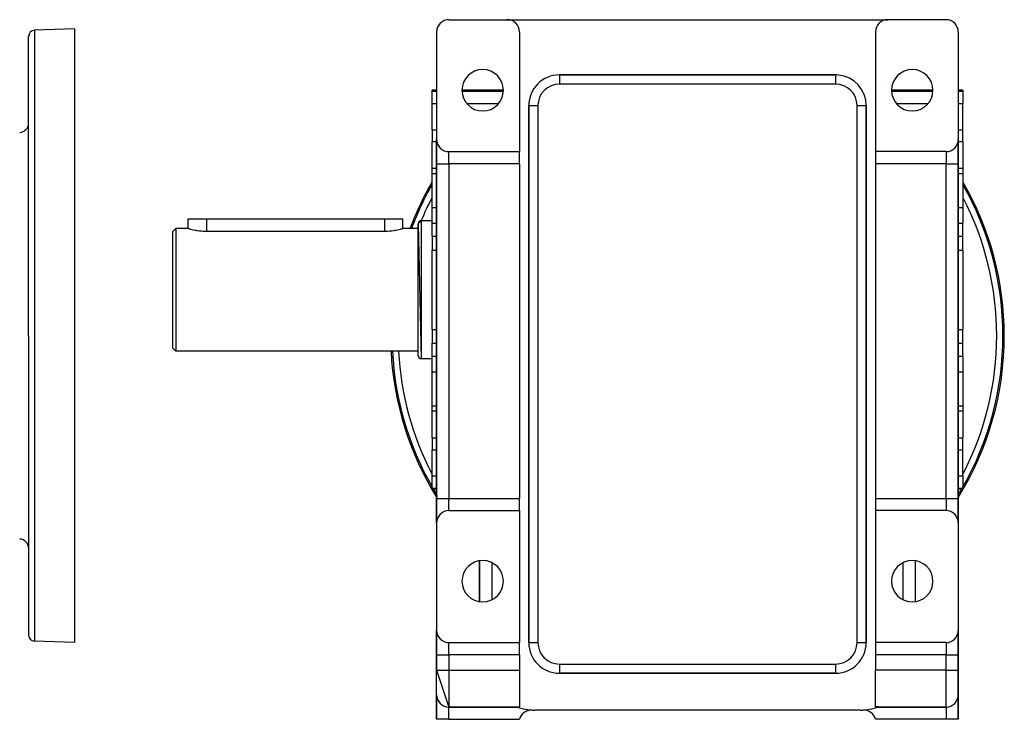
# Model space of a CAD drawing. Extents: x 24 to 1344, y -778 to 196.
# Drawn here: x 1023 to 1344, y -405 to -177 of the extents above; entities that cross this region are included whole.
import ezdxf

# ---------------------------------------------------------------- set-up
doc = ezdxf.new("R2010")
doc.units = 0
doc.linetypes.add('DASHED', pattern=[11.05, 8.7, -2.35])
doc.layers.get('0').update_dxf_attribs({"linetype": 'CONTINUOUS'})
doc.layers.add('NEVIDI', color=4, linetype='DASHED')

msp = doc.modelspace()

# ---------------------------------------------------------------- linework, layer by layer
at = {"color": 2}
for p, q in [((1163, -177), (1182, -177)), ((1182, -177), (1306, -177)), ((1325, -177), (1306, -177)), ((1026, -280), (1026, -182.455189)), ((1026, -280), (1026, -182.455189)), ((1041, -180), (1027.930201, -180.456407)), ((1041, -180), (1041, -280)), ((1159, -181), (1159, -216)), ((1186, -181), (1186, -220)), ((1302, -181), (1302, -220)), ((1329, -181), (1329, -216)), ((1289, -195), (1199, -195)), ((1199, -195), (1289, -195)), ((1289, -195), (1289, -195.001828)), ((1159, -200), (1157.5, -200)), ((1157.5, -200.315196), (1157.5, -200)), ((1157.5, -204.295799), (1157.5, -200.315196)), ((1180.75, -200), (1167.25, -200)), ((1320.75, -199.999999), (1307.250001, -199.999998)), ((1330.5, -200), (1329, -200)), ((1330.5, -200), (1330.5, -200.315196)), ((1330.5, -200.315196), (1330.5, -204.295799)), ((1157.5, -212.846381), (1157.5, -204.295799)), ((1189, -205), (1189, -380)), ((1189, -380), (1189, -205)), ((1298.998172, -205), (1299, -205)), ((1299, -380), (1299, -205)), ((1299, -205), (1299, -380)), ((1330.5, -212.846381), (1330.5, -204.295799)), ((1157.5, -212.846381), (1157.5, -216.709612)), ((1330.5, -216.709612), (1330.5, -212.846381)), ((1157.5, -225.451747), (1157.5, -216.709612)), ((1159, -224), (1159, -216)), ((1159, -216), (1159, -224)), ((1298.816968, -215.037703), (1298.8157, -215.036633)), ((1299.036504, -215.22359), (1299.035059, -215.222363)), ((1329, -216), (1329, -224)), ((1329, -224), (1329, -216)), ((1330.5, -216.709612), (1330.5, -225.451747)), ((1163, -220), (1186, -220)), ((1186, -224), (1186, -220)), ((1302, -220), (1302, -224)), ((1325, -220), (1302, -220)), ((1159, -224), (1159, -333)), ((1159, -333), (1159, -224)), ((1186, -224), (1186, -333)), ((1302, -224), (1302, -333)), ((1329, -333), (1329, -224)), ((1329, -224), (1329, -333)), ((1159, -225.451747), (1157.5, -225.451747)), ((1157.5, -227.120714), (1157.5, -225.451747)), ((1157.5, -238.194482), (1157.5, -227.120714)), ((1328.229769, -225.451748), (1328.228469, -225.451748)), ((1328.87445, -225.451748), (1328.873021, -225.451748)), ((1330.5, -225.451747), (1329, -225.451748)), ((1330.5, -225.451747), (1330.5, -227.120714)), ((1330.5, -227.120714), (1330.5, -238.194482)), ((1157.5, -243.308154), (1157.5, -238.194482)), ((1330.5, -238.194482), (1330.5, -243.308154)), ((1078, -245), (1078, -241.9)), ((1078, -241.9), (1084, -241.9)), ((1084, -241.9), (1142, -241.9)), ((1142, -241.9), (1148, -241.9)), ((1148, -245), (1148, -241.9)), ((1153, -243.5), (1154, -242.5)), ((1153, -243.5), (1154, -287.5)), ((1153, -286.5), (1153, -243.5)), ((1157.5, -242.5), (1154, -242.5)), ((1157.5, -242.5), (1154, -242.5)), ((1157.5, -247.583444), (1157.5, -243.308154)), ((1188.963526, -242.673916), (1188.962712, -242.675117)), ((1188.96413, -243.57126), (1188.963351, -243.572438)), ((1330.5, -247.583444), (1330.5, -243.308154)), ((1074, -245), (1073, -246)), ((1074, -245), (1073, -246)), ((1073, -284), (1073, -246)), ((1078, -245), (1074, -245)), ((1078, -245), (1074, -245)), ((1074, -245), (1074, -285)), ((1078, -245), (1078.049381, -245.014776)), ((1078.049381, -245.014776), (1078.196943, -245.058193)), ((1078.196943, -245.058193), (1078.19968, -245.058989)), ((1078.19968, -245.058989), (1078.432129, -245.125365)), ((1078.432129, -245.125365), (1078.440053, -245.127584)), ((1078.440053, -245.127584), (1078.548719, -245.157722)), ((1078.548719, -245.157722), (1078.77472, -245.218625)), ((1078.77472, -245.218625), (1079.195572, -245.325602)), ((1079.195572, -245.325602), (1079.695626, -245.441692)), ((1079.695626, -245.441692), (1080.266556, -245.559353)), ((1080.266556, -245.559353), (1080.644339, -245.628357)), ((1080.644339, -245.628357), (1080.898978, -245.670854)), ((1080.898978, -245.670854), (1081.582549, -245.768666)), ((1081.582549, -245.768666), (1082.305984, -245.846112)), ((1082.305984, -245.846112), (1083.057244, -245.897949)), ((1083.057244, -245.897949), (1083.82409, -245.920422)), ((1083.82409, -245.920422), (1084, -245.921216)), ((1084, -245.921216), (1142, -245.921216)), ((1142, -245.921216), (1142.17591, -245.920423)), ((1142.17591, -245.920423), (1142.942757, -245.897951)), ((1142.942757, -245.897951), (1143.694059, -245.846153)), ((1143.694059, -245.846153), (1144.417458, -245.768673)), ((1144.417458, -245.768673), (1145.101023, -245.670855)), ((1145.101023, -245.670855), (1145.355665, -245.628357)), ((1145.355665, -245.628357), (1145.733444, -245.559353)), ((1145.733444, -245.559353), (1146.304345, -245.441699)), ((1146.304345, -245.441699), (1146.804429, -245.325603)), ((1146.804429, -245.325603), (1147.225256, -245.218623)), ((1147.225256, -245.218623), (1147.451317, -245.157706)), ((1147.451317, -245.157706), (1147.559962, -245.127578)), ((1147.559962, -245.127578), (1147.567812, -245.125381)), ((1147.567812, -245.125381), (1147.800288, -245.058997)), ((1147.800288, -245.058997), (1147.803051, -245.058193)), ((1147.803051, -245.058193), (1147.950613, -245.014778)), ((1147.950613, -245.014778), (1148, -245)), ((1153, -245), (1148, -245)), ((1153, -245), (1148, -245)), ((1157.5, -247.583444), (1157.5, -251.047546)), ((1330.5, -251.047546), (1330.5, -247.583444)), ((1157.5, -251.047546), (1157.5, -252.081061)), ((1157.5, -277.918939), (1157.5, -252.081061)), ((1330.5, -252.081061), (1330.5, -251.047546)), ((1330.5, -252.081061), (1330.5, -277.918939)), ((1157.5, -277.918939), (1157.5, -278.952454)), ((1157.5, -278.952454), (1157.5, -282.416556)), ((1330.5, -278.952454), (1330.5, -277.918939)), ((1330.5, -282.416556), (1330.5, -278.952454)), ((1026, -280), (1026, -377.544811)), ((1026, -280), (1026, -377.544811)), ((1041, -280), (1041, -380)), ((1074, -285), (1073, -284)), ((1074, -285), (1073, -284)), ((1153, -285), (1074, -285)), ((1153, -285), (1074, -285)), ((1157.5, -286.691846), (1157.5, -282.416556)), ((1330.5, -286.691846), (1330.5, -282.416556)), ((1157.5, -287.5), (1154, -287.5)), ((1157.5, -287.5), (1154, -287.5)), ((1157.5, -291.805518), (1157.5, -286.691846)), ((1330.5, -286.691846), (1330.5, -291.805518)), ((1157.5, -302.879286), (1157.5, -291.805518)), ((1330.5, -291.805518), (1330.5, -302.879286)), ((1157.5, -304.548253), (1157.5, -302.879286)), ((1159, -304.548253), (1157.5, -304.548253)), ((1157.5, -313.290388), (1157.5, -304.548253)), ((1159.03291, -304.548253), (1159.031816, -304.548253)), ((1330.5, -304.548253), (1329, -304.548253)), ((1330.5, -302.879286), (1330.5, -304.548253)), ((1330.5, -304.548253), (1330.5, -313.290388)), ((1157.5, -313.290388), (1157.5, -317.153619)), ((1330.5, -317.153619), (1330.5, -313.290388)), ((1157.5, -325.704201), (1157.5, -317.153619)), ((1330.5, -325.704201), (1330.5, -317.153619)), ((1157.5, -329.684804), (1157.5, -325.704201)), ((1330.5, -325.704201), (1330.5, -329.684804)), ((1157.5, -330), (1157.5, -329.684804)), ((1159, -330), (1157.5, -330)), ((1159.28425, -330), (1159.283236, -330)), ((1330.5, -330), (1329, -330)), ((1330.5, -329.684804), (1330.5, -330)), ((1159, -341), (1159, -333)), ((1159, -333), (1159, -341)), ((1186, -337), (1186, -333)), ((1302, -333), (1302, -337)), ((1329, -333), (1329, -341)), ((1329, -341), (1329, -333)), ((1163, -337), (1186, -337)), ((1186, -337), (1186, -380)), ((1302, -337), (1302, -380)), ((1325, -337), (1302, -337)), ((1159, -341), (1159, -376)), ((1329, -341), (1329, -376)), ((1173, -353.337124), (1173, -366.662876)), ((1173, -366.662876), (1173, -353.337124)), ((1315, -353.337124), (1315, -366.662876)), ((1315, -353.337124), (1315, -366.662876)), ((1315, -353.337124), (1315, -366.662876)), ((1315, -353.337124), (1315, -366.662876)), ((1159, -384), (1159, -376)), ((1159, -376), (1159, -384)), ((1329, -376), (1329, -384)), ((1329, -384), (1329, -376)), ((1041, -380), (1027.930201, -379.543593)), ((1163, -380), (1186, -380)), ((1186, -384), (1186, -380)), ((1189, -380), (1189.001828, -380)), ((1302, -380), (1302, -384)), ((1325, -380), (1302, -380)), ((1159, -383.549139), (1159, -384)), ((1159, -384), (1159, -383.549139)), ((1159, -384), (1159, -389)), ((1159, -389), (1159, -384)), ((1186, -384), (1186, -389)), ((1302, -384), (1302, -389)), ((1328.873699, -384.025257), (1328.873163, -384.02351)), ((1328.968762, -384.528541), (1328.967746, -384.522693)), ((1329, -389), (1329, -384)), ((1329, -384), (1329, -389)), ((1159, -389), (1163, -401)), ((1159, -397), (1159, -389)), ((1186, -389), (1186, -400.958261)), ((1199, -389.998172), (1199, -390)), ((1199.020124, -390), (1289, -390)), ((1289, -390), (1199.020124, -390)), ((1302, -400.958261), (1302, -389)), ((1329, -397), (1329, -389)), ((1329, -389), (1329, -397)), ((1159, -405), (1159, -397)), ((1159, -397), (1159, -405)), ((1329, -397), (1329, -405)), ((1329, -405), (1329, -397)), ((1185.08392, -401), (1163, -401)), ((1163, -401), (1185.08392, -401)), ((1184.462605, -401.000895), (1184.487249, -401.001996)), ((1184.965318, -400.958261), (1186, -400.958261)), ((1303.034682, -400.958261), (1302, -400.958261)), ((1302.91608, -401), (1325, -401)), ((1325, -401), (1302.91608, -401)), ((1188.665362, -402.160454), (1188.902256, -402.092944)), ((1297, -402), (1191, -402)), ((1163, -405), (1159, -405)), ((1163, -405), (1186, -405)), ((1325, -405), (1302, -405)), ((1329, -405), (1325, -405))]:
    msp.add_line(p, q, dxfattribs=at)
for centre, radius, start, end in [((1163, -181), 4, 90, 180), ((1182, -181), 4, 0, 90), ((1306, -181), 4, 90, 180), ((1325, -181), 4, 0, 90), ((1028, -182.455189), 2, 92, 180), ((1174, -200), 6.75, 0, 180), ((1199, -205), 10, 90, 180), ((1289, -205), 10, 84.827152, 90), ((1289, -205), 10, 0, 84.769231), ((1314, -200), 6.75, 0, 180), ((1174, -200), 6.75, 180, 360), ((1314, -200), 6.75, 180, 360), ((1023, -210.753726), 3, 272, 360), ((1163, -216), 4, 180, 270), ((1325, -216), 4, 270, 360), ((1244, -280), 100, 149.920961, 159.511976), ((1244, -280), 100, 0, 30.079039), ((1154, -243.5), 1, 90, 180), ((1244, -280), 100, 328.282635, 360), ((1244, -280), 100, 182.866664, 211.717365), ((1154, -286.5), 1, 180, 270), ((1194.636552, -308.5), 4, 154.767232, 154.799427), ((1163, -341), 4, 90, 180), ((1185.663691, -338.336309), 5.5, 5.146677, 5.359375), ((1325, -341), 4, 0, 90), ((1023, -349.246274), 3, 0, 88), ((1174, -360), 6.75, 0, 180), ((1314, -360), 6.75, 0, 180), ((1174, -360), 6.75, 180, 360), ((1314, -360), 6.75, 180, 360), ((1028, -377.544811), 2, 180, 268), ((1163, -376), 4, 180, 270), ((1325, -376), 4, 270, 360), ((1169, -377), 4, 311.386103, 311.409068), ((1199, -380), 10, 180, 270), ((1289, -380), 10, 270, 360), ((1319, -377), 4, 228.590932, 228.613897), ((1163, -397), 4, 180, 270), ((1325, -397), 4, 270, 360), ((1191, -384), 18, 250.411642, 270), ((1297, -384), 18, 270, 289.588358), ((1189.880234, -405.971484), 4, 87.082473, 165.943943), ((1298.119766, -405.971484), 4, 14.056057, 92.917527)]:
    msp.add_arc(centre, radius, start, end, dxfattribs=at)
at = {"layer": 'NEVIDI', "color": 7, "linetype": 'CONTINUOUS'}
for p, q in [((1027.930201, -180.456407), (1027.930201, -280)), ((1199, -195), (1199, -198)), ((1289, -195.001828), (1289, -198)), ((1289, -198), (1199, -198)), ((1303.540887, -198.912272), (1303.543733, -198.897851)), ((1157.5, -200.315196), (1159, -200.315196)), ((1167.264756, -200.315196), (1180.735244, -200.315196)), ((1307.264756, -200.315196), (1320.735244, -200.315196)), ((1329, -200.315196), (1330.5, -200.315196)), ((1157.5, -204.295799), (1159, -204.295799)), ((1168.809753, -204.295799), (1179.190247, -204.295799)), ((1185.587774, -202.812962), (1185.58872, -202.809147)), ((1189, -205), (1192, -205)), ((1192, -205), (1192, -380)), ((1296, -205), (1298.998172, -205)), ((1296, -380), (1296, -205)), ((1302.094963, -203.837171), (1302.093709, -203.837132)), ((1303, -203.87492), (1303, -203.890703)), ((1308.809753, -204.295799), (1319.190247, -204.295799)), ((1329, -204.295799), (1330.5, -204.295799)), ((1157.5, -212.846381), (1159, -212.846381)), ((1328.998515, -212.846381), (1330.5, -212.846381)), ((1157.5, -216.709612), (1159, -216.709612)), ((1159.031669, -216.709612), (1159.032829, -216.709612)), ((1298.824204, -216.584609), (1298.822766, -216.583366)), ((1303, -216.190476), (1303, -216.193368)), ((1329, -216.709612), (1330.5, -216.709612)), ((1163, -224), (1163, -220)), ((1325, -220), (1325, -224)), ((1159, -224), (1163, -224)), ((1163, -224), (1163, -333)), ((1186, -224), (1163, -224)), ((1325, -224), (1302, -224)), ((1325, -333), (1325, -224)), ((1325, -224), (1329, -224)), ((1157.5, -227.120714), (1159, -227.120714)), ((1328.715709, -227.120714), (1328.716764, -227.120714)), ((1329, -227.120714), (1330.5, -227.120714)), ((1298.90368, -232.238802), (1298.90496, -232.239255)), ((1157.5, -238.194482), (1159, -238.194482)), ((1329, -238.194482), (1330.5, -238.194482)), ((1084, -241.9), (1084, -245.921216)), ((1142, -241.9), (1142, -245.921216)), ((1154, -242.5), (1154, -287.5)), ((1157.5, -243.308154), (1159, -243.308154)), ((1329, -243.308154), (1330.5, -243.308154)), ((1157.5, -247.583444), (1159, -247.583444)), ((1329, -247.583444), (1330.5, -247.583444)), ((1157.5, -252.081061), (1159, -252.081061)), ((1328.967105, -252.081061), (1328.968184, -252.081061)), ((1329, -252.081061), (1330.5, -252.081061)), ((1157.5, -277.918939), (1159, -277.918939)), ((1329, -277.918939), (1330.5, -277.918939)), ((1027.930201, -280), (1027.930201, -379.543593)), ((1157.5, -282.416556), (1159, -282.416556)), ((1329, -282.416556), (1330.5, -282.416556)), ((1157.5, -286.691846), (1159, -286.691846)), ((1329, -286.691846), (1330.5, -286.691846)), ((1157.5, -291.805518), (1159, -291.805518)), ((1329, -291.805518), (1330.5, -291.805518)), ((1157.5, -302.879286), (1159, -302.879286)), ((1159.031816, -302.879286), (1159.032974, -302.879286)), ((1329, -302.879286), (1330.5, -302.879286)), ((1157.5, -313.290388), (1159, -313.290388)), ((1329, -313.290388), (1330.5, -313.290388)), ((1157.5, -317.153619), (1159, -317.153619)), ((1299.039116, -316.871488), (1299.039761, -316.870526)), ((1329, -317.153619), (1330.5, -317.153619)), ((1298.99255, -322.081657), (1298.993196, -322.080813)), ((1157.5, -325.704201), (1159, -325.704201)), ((1159.126759, -325.704201), (1159.127867, -325.704201)), ((1329, -325.704201), (1330.5, -325.704201)), ((1157.5, -329.684804), (1159, -329.684804)), ((1159.283236, -329.684804), (1159.284357, -329.684804)), ((1329, -329.684804), (1330.5, -329.684804)), ((1159, -333), (1163, -333)), ((1159.061365, -331.907178), (1159.062473, -331.908991)), ((1159.217141, -332.161228), (1159.218564, -332.163541)), ((1159.433586, -332.511413), (1159.434771, -332.51332)), ((1161.728857, -332.406575), (1161.730053, -332.408454)), ((1163, -337), (1163, -333)), ((1163, -333), (1186, -333)), ((1302, -333), (1325, -333)), ((1325, -333), (1325, -337)), ((1325, -333), (1329, -333)), ((1302, -337.873279), (1302.000858, -337.873903)), ((1177, -353.958295), (1177, -366.041705)), ((1311, -366.041705), (1311, -353.958295)), ((1189.075249, -360.611797), (1189.07618, -360.612431)), ((1163, -384), (1163, -380)), ((1189.001828, -380), (1192, -380)), ((1296, -380), (1299, -380)), ((1325, -380), (1325, -384)), ((1159, -384), (1163, -384)), ((1163, -384), (1163, -389)), ((1186, -384), (1163, -384)), ((1325, -384), (1302, -384)), ((1325, -389), (1325, -384)), ((1325, -384), (1329, -384)), ((1199, -387), (1289, -387)), ((1199, -387), (1199, -389.998172)), ((1289, -387), (1289, -390)), ((1159, -389), (1163, -389)), ((1163, -389), (1163, -401)), ((1163, -389), (1186, -389)), ((1325, -389), (1302, -389)), ((1325, -401), (1325, -389)), ((1325, -389), (1329, -389)), ((1163, -405), (1163, -401)), ((1325, -401), (1325, -405))]:
    msp.add_line(p, q, dxfattribs=at)
for centre, radius, start, end in [((1199, -205), 7, 90, 180), ((1289, -205), 7, 0, 90), ((1244, -280), 99.543593, 150.353816, 159.412386), ((1244, -280), 99.543593, 0, 29.646184), ((1244, -280), 97.544811, 152.553569, 157.372801), ((1244, -280), 97.544811, 0, 27.446432), ((1244, -280), 97.544811, 158.946139, 158.965117), ((1244, -280), 99.543593, 330.353816, 360), ((1244, -280), 97.544811, 332.553569, 360), ((1244, -280), 99.543593, 182.879841, 209.646184), ((1244, -280), 97.544811, 182.938999, 207.446432), ((1244, -280), 99.543593, 210.166027, 211.291602), ((1244, -280), 99.543593, 328.708398, 329.833973), ((1199, -380), 7, 180, 270), ((1289, -380), 7, 270, 360)]:
    msp.add_arc(centre, radius, start, end, dxfattribs=at)

doc.saveas('drawing.dxf')
